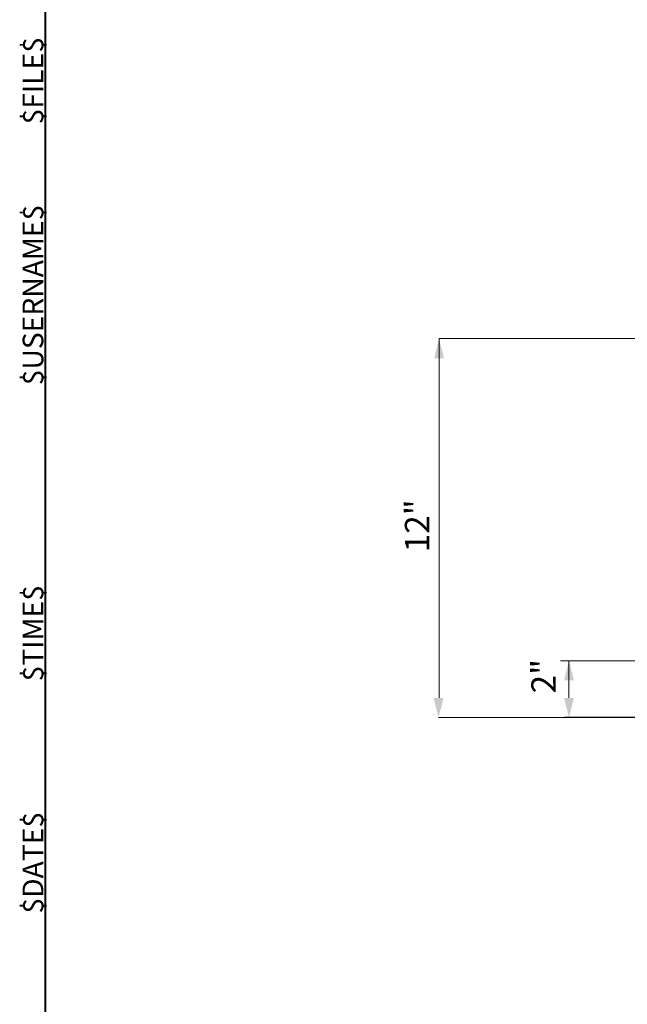
# Model space of a CAD drawing. Units: feet. Extents: x -1577 to 10784, y -2495 to 10018.
# Drawn here: x 10366 to 10392, y 9806 to 9848 of the extents above; entities that cross this region are included whole.
import ezdxf

# ---------------------------------------------------------------- set-up
doc = ezdxf.new("R2010")
doc.units = ezdxf.units.FT
doc.header["$MEASUREMENT"] = 0
for name, color, linetype, lineweight in [('G-ANNO-NODE', 7, 'Continuous', 0), ('G-ANNO-TEXT', 7, 'Continuous', 0), ('G-ANNO-TTLB', 30, 'Continuous', 40)]:
    doc.layers.add(name, color=color, linetype=linetype, lineweight=lineweight)
doc.styles.add('UofM Standard', font='tahoma.ttf', dxfattribs={"height": 0.666667})

# ---------------------------------------------------------------- blocks, each defined once
blk = doc.blocks.new('TERARR')
at = {"linetype": 'Continuous', "lineweight": 0, "extrusion": (0, 0, -1)}
blk.add_solid([(0.667, 0.167), (0, 0), (0.667, -0.167)], dxfattribs=at)

msp = doc.modelspace()

# ---------------------------------------------------------------- linework, layer by layer
for p, q in [((10388.89576872, 9818.42789249), (10388.91746018, 9818.42789249)), ((10392.42438667, 9818.43035303), (10388.91880932, 9818.42790055))]:
    msp.add_line(p, q)
at = {"layer": 'G-ANNO-TEXT', "lineweight": 13}
msp.add_line((10383.55667237, 9819.26121516), (10383.55667237, 9834.6060815), dxfattribs=at)
at = {"layer": 'G-ANNO-TEXT'}
for p, q in [((10385.40257274, 9834.6060815), (10383.55667237, 9834.6060815)), ((10385.40257274, 9834.6060815), (10392.08233777, 9834.6060815)), ((10395.93428754, 9820.85021637), (10388.74633976, 9820.85021637)), ((10389.103842, 9820.85021637), (10389.103842, 9819.26121432)), ((10388.89576872, 9818.42789249), (10383.53200494, 9818.42789249))]:
    msp.add_line(p, q, dxfattribs=at)
at = {"layer": 'G-ANNO-TTLB', "color": 30, "linetype": 'Continuous', "lineweight": 40, "flags": 128}
msp.add_lwpolyline([(10368.08134828, 10012.33218897), (10691.88167015, 10012.33263178), (10691.88166835, 10012.33263184, -0.41421396), (10693.21008343, 10011.0042185), (10693.21008343, 9771.89029863, -0.4142131648), (10691.88167195, 9770.56188535), (10691.88167015, 9770.5618853), (10368.08134828, 9770.56144249), (10368.08135008, 9770.56144249, -0.41421396), (10366.752935, 9771.88985577), (10366.752935, 10011.00377569, -0.4142131648), (10368.08134648, 10012.33218897)], format="xyb", close=True, dxfattribs=at)

# ---------------------------------------------------------------- block references
at = {"layer": 'G-ANNO-TEXT', "linetype": 'Continuous', "lineweight": 0, "xscale": 1.249984, "yscale": 1.249984, "zscale": 1.249984}
for p, rotation in [((10383.55667237, 9834.6060815), 90), ((10389.103842, 9820.85021637), 90.0200418412255), ((10383.53200494, 9818.42789249), 270), ((10389.10640639, 9818.42789249), 270.0200418412255)]:
    msp.add_blockref('TERARR', p, dxfattribs=dict(at, rotation=rotation))

# ---------------------------------------------------------------- texts
at = {"layer": 'G-ANNO-NODE', "color": 7, "linetype": 'Continuous', "lineweight": 0, "char_height": 0.8856088533, "attachment_point": 7, "rotation": 89.999998465, "line_spacing_factor": 0.6, "style": 'UofM Standard'}
for s, insert in [('\\T1.203;$FILE$', (10366.65570498, 9843.7589048)), ('\\T1.325;$USERNAME$', (10366.65570498, 9832.61448601)), ('\\T1.203;$TIME$', (10366.65570498, 9819.96743808)), ('\\T1.203;$DATE$', (10366.65570498, 9810.04861892))]:
    msp.add_mtext(s, dxfattribs=dict(at, insert=insert))
at = {"layer": 'G-ANNO-TEXT', "lineweight": 13, "char_height": 1.044, "attachment_point": 1, "line_spacing_factor": 0.944828, "style": 'UofM Standard'}
for s, insert, rotation in [('12"', (10382.09478365, 9825.48320599), 90), ('{\\T1.202;2"}', (10387.49656139, 9819.45409678), 90.020041841)]:
    msp.add_mtext(s, dxfattribs=dict(at, insert=insert, rotation=rotation))

doc.saveas('drawing.dxf')
